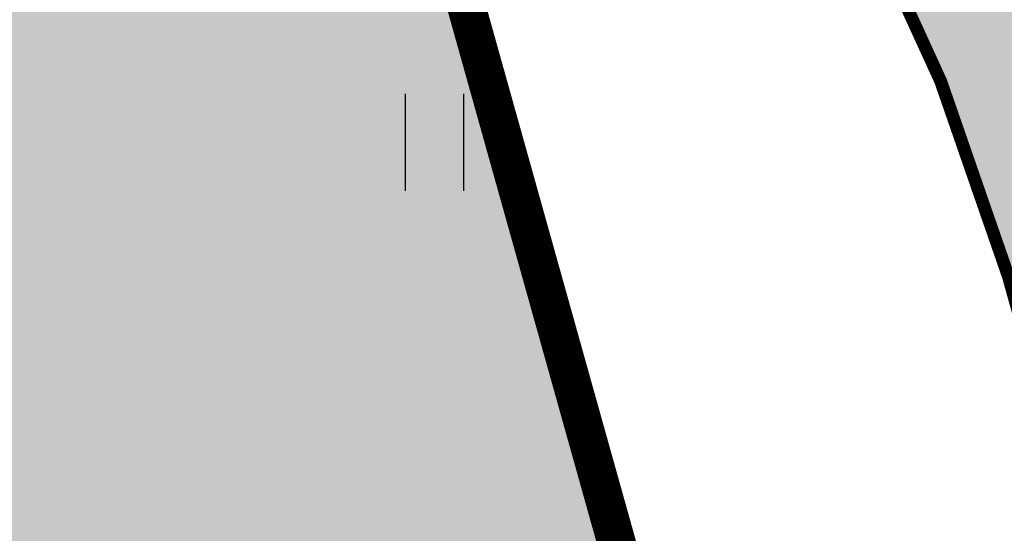
# Model space of a CAD drawing. Units: metres. Extents: x 547397 to 548192, y 6582028 to 6582741.
# Drawn here: x 547657 to 547665, y 6582460 to 6582464 of the extents above; entities that cross this region are included whole.
import ezdxf

# ---------------------------------------------------------------- set-up
doc = ezdxf.new("R2010")
doc.units = ezdxf.units.M
doc.header["$LTSCALE"] = 0.5
doc.layers.add('HALJASTUS', color=3, linetype='Continuous')
doc.layers.add('OPT-plan.piir', color=7, linetype='Continuous')
doc.layers.add('OPT-halj-muru', color=61, linetype='Continuous', lineweight=25)
doc.layers.add('OPT-tee kontuurjoon', color=7, linetype='Continuous', lineweight=0)

# ---------------------------------------------------------------- blocks, each defined once
blk = doc.blocks.new('HEIN')
at = {"color": 0, "linetype": 'Continuous'}
for p, q in [((-0.455, 0.761), (-0.455, -0.761)), ((0.455, 0.761), (0.455, -0.761))]:
    blk.add_line(p, q, dxfattribs=at)

msp = doc.modelspace()

# ---------------------------------------------------------------- hatches: boundary and pattern name
at = {"layer": 'OPT-halj-muru', "true_color": 0xd7ebd2}
h = msp.add_hatch(color=254, dxfattribs=at)
h.dxf.hatch_style = 1
h.paths.add_polyline_path([(547612.2407, 6582451.3918), (547619.3625, 6582454.8887), (547652.9038, 6582471.3675), (547660.0632, 6582465.7349), (547667.1032, 6582440.5854), (547675.6537, 6582425.6081), (547673.6937, 6582418.3596), (547646.9163, 6582401.9387)])
at = {"layer": 'OPT-tee kontuurjoon', "true_color": 0x939598}
h = msp.add_hatch(color=252, dxfattribs=at)
h.dxf.hatch_style = 1
edge = h.paths.add_edge_path()
edge.add_line((547621.7011, 6582378.8179), (547679.2945, 6582414.1706))
edge.add_arc((547672.8714, 6582421.6679), 9.8724, 310.58715, 388.40145)
edge.add_line((547681.5556, 6582426.3637), (547673.2285, 6582440.9704))
edge.add_arc((547704.956, 6582456.0925), 35.1471, 194.49543, 205.48362, ccw=False)
edge.add_line((547670.9278, 6582447.2951), (547666.5311, 6582463.0306))
edge.add_arc((547649.3932, 6582458.8943), 17.6299, 13.56904, 59.24723)
edge.add_line((547658.408, 6582474.0452), (547663.3424, 6582476.5225))
edge.add_arc((547653.7077, 6582461.5084), 17.8396, 9.76728, 57.31117, ccw=False)
edge.add_line((547671.2887, 6582464.5348), (547675.8732, 6582448.3115))
edge.add_arc((547706.549, 6582456.8425), 31.8399, 195.5414, 211.62323)
edge.add_line((547679.4368, 6582440.1478), (547686.9209, 6582427.0506))
edge.add_line((547686.9209, 6582427.0506), (547694.2931, 6582412.9142))
edge.add_arc((547759.2256, 6582446.1726), 72.9545, 207.121527, 212.089139)
edge.add_line((547697.4169, 6582407.4164), (547716.5606, 6582381.3364))
edge.add_arc((547721.8882, 6582386.3522), 7.3172, 223.27326, 280.22308)
edge.add_line((547723.1869, 6582379.1511), (547729.7787, 6582369.1225))
edge.add_line((547729.7787, 6582369.1225), (547718.1828, 6582361.2758))
edge.add_line((547718.1828, 6582361.2758), (547711.4793, 6582371.4744))
edge.add_arc((547707.1272, 6582375.6284), 6.0163, 316.33436, 394.14778)
edge.add_line((547712.1062, 6582379.0055), (547691.4427, 6582407.0782))
edge.add_arc((547684.6192, 6582400.3831), 9.5595, 44.4559, 118.85494)
edge.add_line((547680.0059, 6582408.7558), (547625.0935, 6582375.0334))
edge.add_line((547625.0935, 6582375.0334), (547621.7011, 6582378.8179))
at = {"layer": 'OPT-tee kontuurjoon', "true_color": 0xc9af9c}
h = msp.add_hatch(color=253, dxfattribs=at)
h.dxf.hatch_style = 1
edge = h.paths.add_edge_path()
edge.add_line((547621.7011, 6582378.8179), (547679.2945, 6582414.1706))
edge.add_arc((547672.8714, 6582421.6679), 9.8724, 310.58715, 388.40145)
edge.add_line((547681.5556, 6582426.3637), (547673.2285, 6582440.9704))
edge.add_arc((547704.956, 6582456.0925), 35.1471, 194.49543, 205.48362, ccw=False)
edge.add_line((547670.9278, 6582447.2951), (547666.5311, 6582463.0306))
edge.add_arc((547646.8007, 6582457.7016), 20.4374, 15.11436, 35.80899)
edge.add_arc((547649.0741, 6582458.4699), 18.158, 38.04094, 59.06682)
edge.add_line((547658.408, 6582474.0452), (547656.4653, 6582473.0127))
edge.add_arc((547646.6499, 6582457.3053), 18.522, 35.68934, 57.99915, ccw=False)
edge.add_arc((547648.3716, 6582457.6095), 16.9631, 16.37204, 38.24824, ccw=False)
edge.add_line((547664.6469, 6582462.391), (547669.0342, 6582446.6599))
edge.add_arc((547710.2324, 6582458.2601), 42.8002, 195.7257, 205.9066)
edge.add_line((547671.7333, 6582439.5605), (547679.4095, 6582426.0889))
edge.add_arc((547672.1171, 6582422.291), 8.2221, -52.34216, 27.51103, ccw=False)
edge.add_line((547677.1403, 6582415.7817), (547620.0049, 6582380.7101))
edge.add_line((547620.0049, 6582380.7101), (547621.7011, 6582378.8179))

# ---------------------------------------------------------------- linework, layer by layer
at = {"layer": 'OPT-plan.piir', "color": 1, "const_width": 0.3, "flags": 128}
for points in [[(547617.291, 6582383.7377), (547628.1442, 6582371.6252), (547679.9894, 6582403.4281), (547686.7805, 6582402.4594), (547702.3582, 6582381.6682), (547707.5009, 6582374.8045), (547718.0844, 6582358.7575), (547731.3301, 6582367.7205), (547720.76, 6582383.8), (547705.2036, 6582404.5566), (547689.5483, 6582425.5403), (547678.2572, 6582445.2556), (547670.5341, 6582472.8452), (547664.7669, 6582477.2356), (547652.8808, 6582471.3856), (547660.0632, 6582465.7349), (547667.1032, 6582440.5854), (547675.6537, 6582425.6081), (547673.6937, 6582418.3596), (547646.9163, 6582401.9387), (547617.291, 6582383.7377)], [(547612.2407, 6582451.3918), (547619.3625, 6582454.8887), (547652.9038, 6582471.3675), (547660.0632, 6582465.7349), (547667.1032, 6582440.5854), (547675.6537, 6582425.6081), (547673.6937, 6582418.3596), (547646.9163, 6582401.9387), (547612.2407, 6582451.3918)]]:
    msp.add_lwpolyline(points, dxfattribs=at)
at = {"layer": 'OPT-tee kontuurjoon', "color": 0, "const_width": 0.1, "flags": 128}
for points in [[(547621.7011, 6582378.8179), (547679.2945, 6582414.1706, 0.353207), (547681.5556, 6582426.3637), (547673.2285, 6582440.9704, -0.047982), (547670.9278, 6582447.2951), (547666.5311, 6582463.0306, 0.20199), (547658.408, 6582474.0452), (547663.3424, 6582476.5225, -0.210477), (547671.2887, 6582464.5348), (547675.8732, 6582448.3115, 0.070286), (547679.4368, 6582440.1478), (547686.9209, 6582427.0506), (547694.2931, 6582412.9142, 0.021679), (547697.4169, 6582407.4164), (547716.5606, 6582381.3364, 0.253735), (547723.1869, 6582379.1511)], [(547621.7011, 6582378.8179), (547679.2945, 6582414.1706, 0.353207), (547681.5556, 6582426.3637), (547673.2285, 6582440.9704, -0.047982), (547670.9278, 6582447.2951), (547666.5311, 6582463.0306, 0.090544), (547663.3748, 6582469.6592, 0.092001), (547658.408, 6582474.0452), (547656.4653, 6582473.0127, -0.097654), (547661.6934, 6582468.1109, -0.095744), (547664.6469, 6582462.391), (547669.0342, 6582446.6599, 0.044452), (547671.7333, 6582439.5605), (547679.4095, 6582426.0889, -0.363245), (547677.1403, 6582415.7817), (547620.0049, 6582380.7101), (547621.7011, 6582378.8179)]]:
    msp.add_lwpolyline(points, format="xyb", dxfattribs=at)

# ---------------------------------------------------------------- block references
at = {"layer": 'HALJASTUS', "xscale": 0.5, "yscale": 0.5, "zscale": 0.5}
msp.add_blockref('HEIN', (547660.157, 6582463.442), dxfattribs=at)

doc.saveas('drawing.dxf')
